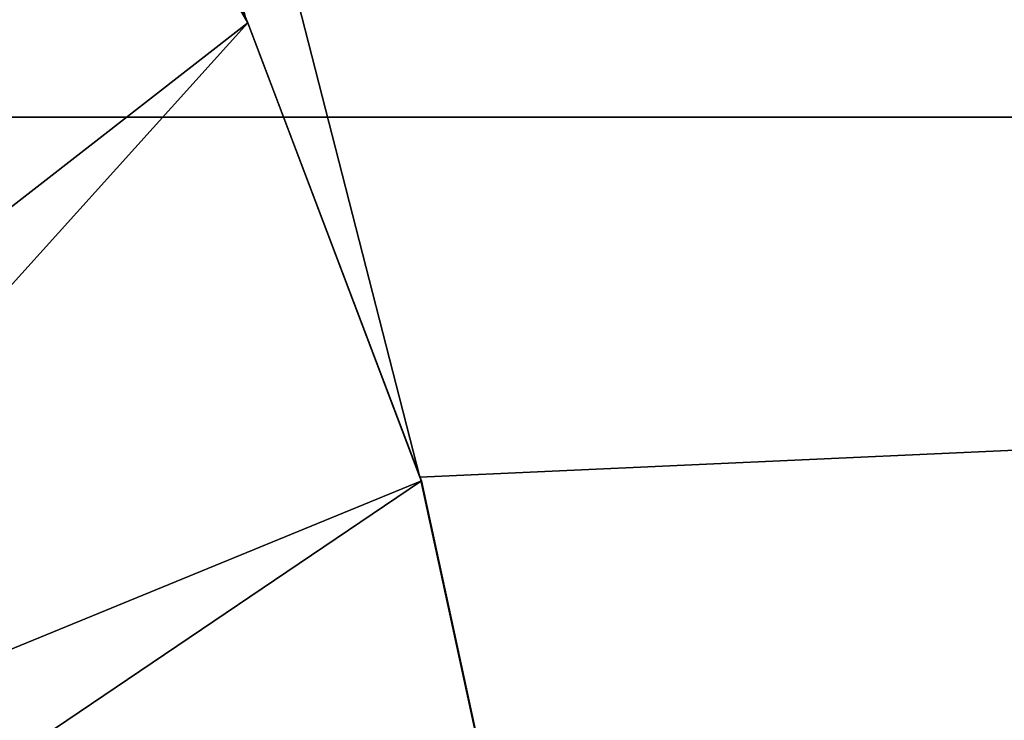
# Model space of a CAD drawing. Extents: x -0.082 to 0.087, y -0.08 to 0.08.
# Drawn here: x -0.05 to -0.047, y 0.021 to 0.022 of the extents above; entities that cross this region are included whole.
import ezdxf

# ---------------------------------------------------------------- set-up
doc = ezdxf.new("R2010")
doc.units = 0
doc.header["$MEASUREMENT"] = 0
doc.layers.get('0').update_dxf_attribs({"linetype": 'CONTINUOUS'})

msp = doc.modelspace()

# ---------------------------------------------------------------- linework, layer by layer
for points in [[(-0.0762841, -0.0151738, -0.0135), (-0.0646705, 0.0432114, -0.0135), (-0.0151738, 0.0762841, -0.0135)], [(0.0151738, -0.0762841, -0.0135), (-0.0762841, -0.0151738, -0.0135), (-0.0151738, 0.0762841, -0.0135)], [(0.0297646, 0.071858, 0.0135), (-0.071858, 0.0297646, 0.0135), (-0.0297646, -0.071858, 0.0135)], [(-0.030253, 0.0220772, 0.49658), (-0.0376971, 0.0324827, 0.4891301), (-0.0530418, 0.0390666, 0.4737804)], [(-0.0484719, 0.0212515, 0.4784349), (-0.030253, 0.0220772, 0.49658), (-0.0530418, 0.0390666, 0.4737804)], [(-0.0489435, 0.0224942, 0.4779632), (-0.0484719, 0.0212515, 0.4784349), (-0.0530418, 0.0390666, 0.4737804)], [(-0.071858, 0.0297646, 0.0135), (-0.071858, -0.0297646, 0.0135), (-0.0297646, -0.071858, 0.0135)], [(0.0241093, 0.0222228, 0.3508618), (-0.0758944, 0.0222228, 0.4496063), (-0.0723781, 0.0282843, 0.4531237)], [(0.0241093, 0.0222228, 0.3508618), (-0.0723781, 0.0282843, 0.4531237), (0.0283362, 0.0282843, 0.3534857)], [(-0.0489365, 0.0224775, 0.4779182), (-0.0512521, 0.0206763, 0.4748953), (-0.0495657, 0.0235609, 0.4772881)], [(-0.0489435, 0.0224942, 0.4779632), (-0.0489365, 0.0224775, 0.4779182), (-0.0495657, 0.0235609, 0.4772881)], [(-0.0484719, 0.0212515, 0.4784349), (-0.0489365, 0.0224775, 0.4779182), (-0.0489435, 0.0224942, 0.4779632)], [(-0.0489365, 0.0224775, 0.4779182), (-0.0509818, 0.020211, 0.475166), (-0.0512521, 0.0206763, 0.4748953)], [(-0.0484675, 0.0212419, 0.4783895), (-0.0509818, 0.020211, 0.475166), (-0.0489365, 0.0224775, 0.4779182)], [(-0.0484719, 0.0212515, 0.4784349), (-0.0484675, 0.0212419, 0.4783895), (-0.0489365, 0.0224775, 0.4779182)], [(0.0209686, 0.0153073, 0.348912), (-0.0785072, 0.0153073, 0.4469926), (-0.0758944, 0.0222228, 0.4496063)], [(0.0209686, 0.0153073, 0.348912), (-0.0758944, 0.0222228, 0.4496063), (0.0241093, 0.0222228, 0.3508618)], [(-0.0484719, 0.0212515, 0.4784349), (-0.0481795, 0.0199021, 0.4787274), (-0.030253, 0.0220772, 0.49658)], [(-0.0481795, 0.0199021, 0.4787274), (-0.0480777, 0.0184967, 0.4788292), (-0.030253, 0.0220772, 0.49658)], [(-0.0274823, 0.0147531, 0.4993483), (-0.030253, 0.0220772, 0.49658), (-0.0480777, 0.0184967, 0.4788292)], [(-0.0484675, 0.0212419, 0.4783895), (-0.0507803, 0.0196804, 0.4753688), (-0.0509818, 0.020211, 0.475166)], [(-0.0481766, 0.0198996, 0.4786842), (-0.0507803, 0.0196804, 0.4753688), (-0.0484675, 0.0212419, 0.4783895)], [(-0.0481795, 0.0199021, 0.4787274), (-0.0484675, 0.0212419, 0.4783895), (-0.0484719, 0.0212515, 0.4784349)], [(-0.0481795, 0.0199021, 0.4787274), (-0.0481766, 0.0198996, 0.4786842), (-0.0484675, 0.0212419, 0.4783895)]]:
    msp.add_3dface(points)

doc.saveas('drawing.dxf')
